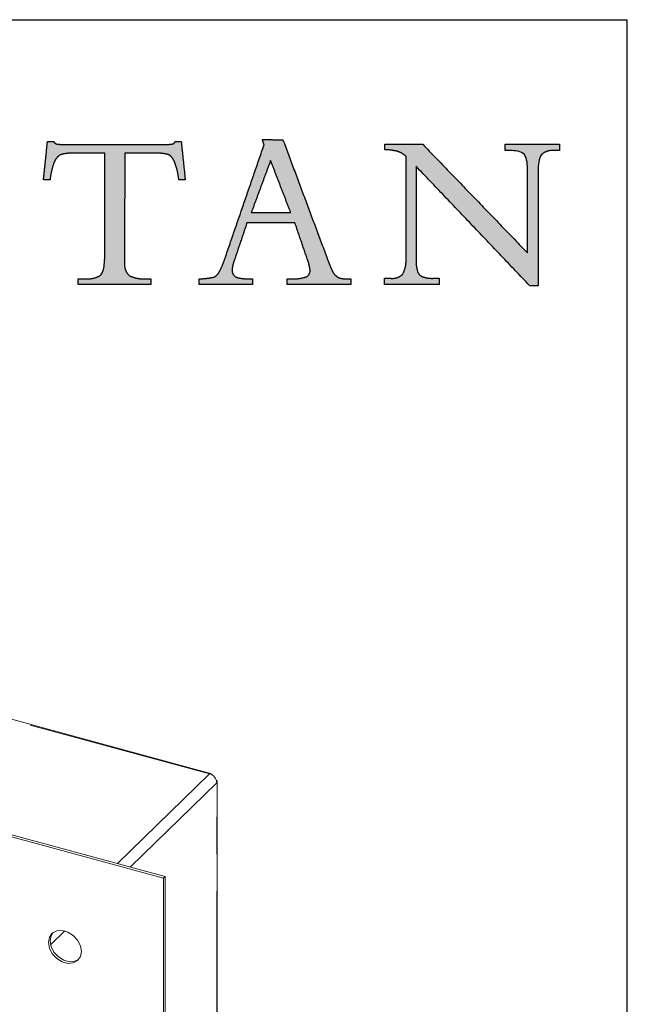
# Model space of a CAD drawing. Units: inches. Extents: x 1.5 to 42.5, y 1.5 to 32.5.
# Drawn here: x 39.2 to 42.5, y 27.2 to 32.5 of the extents above; entities that cross this region are included whole.
import ezdxf

# ---------------------------------------------------------------- set-up
doc = ezdxf.new("R2010")
doc.units = ezdxf.units.IN
doc.header["$LTSCALE"] = 4
doc.header["$MEASUREMENT"] = 0
doc.linetypes.add('PHANTOM', pattern=[0.5, 0.25, -0.05, 0.05, -0.05, 0.05, -0.05])
doc.layers.add('LOGOS', color=7, linetype='Continuous')

# ---------------------------------------------------------------- blocks, each defined once
blk = doc.blocks.new('Block3')
at = {"layer": 'LOGOS'}
h = blk.add_hatch(color=7, dxfattribs=at)
edge = h.paths.add_edge_path(flags=0)
edge.add_spline(control_points=[(21.686, 3.333), (21.689, 3.373), (21.691, 3.413)], knot_values=[0, 0, 0, 0.008682, 0.008682, 0.008682], weights=[1, 1, 1], degree=2, periodic=0)
edge.add_spline(control_points=[(21.691, 3.413), (21.691, 3.456), (21.691, 3.5)], knot_values=[0, 0, 0, 0.009514, 0.009514, 0.009514], weights=[1, 1, 1], degree=2, periodic=0)
edge.add_spline(control_points=[(21.691, 3.5), (21.693, 4.597), (21.695, 5.694)], knot_values=[0, 0, 0, 0.238996, 0.238996, 0.238996], weights=[1, 1, 1], degree=2, periodic=0)
edge.add_spline(control_points=[(21.695, 5.694), (21.344, 5.694), (20.994, 5.694)], knot_values=[0, 0, 0, 0.076377, 0.076377, 0.076377], weights=[1, 1, 1], degree=2, periodic=0)
edge.add_spline(control_points=[(20.994, 5.694), (20.855, 5.7), (20.723, 5.656)], knot_values=[0, 0, 0, 0.02994, 0.02994, 0.02994], weights=[1, 0.983963, 1], degree=2, periodic=0)
edge.add_spline(control_points=[(20.723, 5.656), (20.626, 5.582), (20.59, 5.465)], knot_values=[0, 0, 0, 0.025746, 0.025746, 0.025746], weights=[1, 0.953039, 1], degree=2, periodic=0)
edge.add_spline(control_points=[(20.59, 5.465), (20.535, 5.298), (20.515, 5.122)], knot_values=[0, 0, 0, 0.038281, 0.038281, 0.038281], weights=[1, 0.994604, 1], degree=2, periodic=0)
edge.add_spline(control_points=[(20.515, 5.122), (20.46, 5.122), (20.404, 5.122)], knot_values=[0, 0, 0, 0.01213, 0.01213, 0.01213], weights=[1, 1, 1], degree=2, periodic=0)
edge.add_spline(control_points=[(20.404, 5.122), (20.389, 5.122), (20.374, 5.122)], knot_values=[0, 0, 0, 0.003245, 0.003245, 0.003245], weights=[1, 1, 1], degree=2, periodic=0)
edge.add_spline(control_points=[(20.374, 5.122), (20.389, 5.265), (20.404, 5.408)], knot_values=[0, 0, 0, 0.031265, 0.031265, 0.031265], weights=[1, 1, 1], degree=2, periodic=0)
edge.add_spline(control_points=[(20.404, 5.408), (20.432, 5.678), (20.46, 5.947)], knot_values=[0, 0, 0, 0.059078, 0.059078, 0.059078], weights=[1, 1, 1], degree=2, periodic=0)
edge.add_spline(control_points=[(20.46, 5.947), (20.526, 5.947), (20.592, 5.947)], knot_values=[0, 0, 0, 0.014347, 0.014347, 0.014347], weights=[1, 1, 1], degree=2, periodic=0)
edge.add_spline(control_points=[(20.592, 5.947), (20.619, 5.897), (20.675, 5.891)], knot_values=[0, 0, 0, 0.011323, 0.011323, 0.011323], weights=[1, 0.883086, 1], degree=2, periodic=0)
edge.add_spline(control_points=[(20.675, 5.891), (20.788, 5.878), (20.903, 5.881)], knot_values=[0.011323, 0.011323, 0.011323, 0.036216, 0.036216, 0.036216], weights=[1, 0.997684, 1], degree=2, periodic=0)
edge.add_spline(control_points=[(20.903, 5.881), (21.906, 5.881), (22.908, 5.881)], knot_values=[0, 0, 0, 0.218451, 0.218451, 0.218451], weights=[1, 1, 1], degree=2, periodic=0)
edge.add_spline(control_points=[(22.908, 5.881), (23.025, 5.878), (23.14, 5.893)], knot_values=[0, 0, 0, 0.025311, 0.025311, 0.025311], weights=[1, 0.997291, 1], degree=2, periodic=0)
edge.add_spline(control_points=[(23.14, 5.893), (23.191, 5.899), (23.207, 5.947)], knot_values=[0.025311, 0.025311, 0.025311, 0.035252, 0.035252, 0.035252], weights=[1, 0.843987, 1], degree=2, periodic=0)
edge.add_spline(control_points=[(23.207, 5.947), (23.273, 5.947), (23.339, 5.947)], knot_values=[0, 0, 0, 0.01434, 0.01434, 0.01434], weights=[1, 1, 1], degree=2, periodic=0)
edge.add_spline(control_points=[(23.339, 5.947), (23.382, 5.535), (23.425, 5.122)], knot_values=[0, 0, 0, 0.090344, 0.090344, 0.090344], weights=[1, 1, 1], degree=2, periodic=0)
edge.add_spline(control_points=[(23.425, 5.122), (23.356, 5.122), (23.286, 5.122)], knot_values=[0, 0, 0, 0.015133, 0.015133, 0.015133], weights=[1, 1, 1], degree=2, periodic=0)
edge.add_spline(control_points=[(23.286, 5.122), (23.268, 5.301), (23.207, 5.471)], knot_values=[0, 0, 0, 0.038977, 0.038977, 0.038977], weights=[1, 0.99306, 1], degree=2, periodic=0)
edge.add_spline(control_points=[(23.207, 5.471), (23.176, 5.584), (23.084, 5.658)], knot_values=[0, 0, 0, 0.024849, 0.024849, 0.024849], weights=[1, 0.950724, 1], degree=2, periodic=0)
edge.add_spline(control_points=[(23.084, 5.658), (22.954, 5.7), (22.818, 5.694)], knot_values=[0, 0, 0, 0.029397, 0.029397, 0.029397], weights=[1, 0.983634, 1], degree=2, periodic=0)
edge.add_spline(control_points=[(22.818, 5.694), (22.471, 5.694), (22.123, 5.694)], knot_values=[0, 0, 0, 0.075736, 0.075736, 0.075736], weights=[1, 1, 1], degree=2, periodic=0)
edge.add_spline(control_points=[(22.123, 5.694), (22.121, 4.597), (22.119, 3.5)], knot_values=[0, 0, 0, 0.238996, 0.238996, 0.238996], weights=[1, 1, 1], degree=2, periodic=0)
edge.add_spline(control_points=[(22.119, 3.5), (22.119, 3.456), (22.119, 3.413)], knot_values=[0, 0, 0, 0.009514, 0.009514, 0.009514], weights=[1, 1, 1], degree=2, periodic=0)
edge.add_spline(control_points=[(22.119, 3.413), (22.119, 3.373), (22.119, 3.333)], knot_values=[0, 0, 0, 0.008666, 0.008666, 0.008666], weights=[1, 1, 1], degree=2, periodic=0)
edge.add_spline(control_points=[(22.119, 3.333), (22.105, 3.175), (22.216, 3.061)], knot_values=[0, 0, 0, 0.032467, 0.032467, 0.032467], weights=[1, 0.908426, 1], degree=2, periodic=0)
edge.add_spline(control_points=[(22.216, 3.061), (22.379, 2.979), (22.561, 2.992)], knot_values=[0, 0, 0, 0.038757, 0.038757, 0.038757], weights=[1, 0.964207, 1], degree=2, periodic=0)
edge.add_spline(control_points=[(22.561, 2.992), (22.624, 2.992), (22.687, 2.992)], knot_values=[0, 0, 0, 0.013768, 0.013768, 0.013768], weights=[1, 1, 1], degree=2, periodic=0)
edge.add_spline(control_points=[(22.687, 2.992), (22.687, 2.931), (22.687, 2.869)], knot_values=[0, 0, 0, 0.013382, 0.013382, 0.013382], weights=[1, 1, 1], degree=2, periodic=0)
edge.add_spline(control_points=[(22.687, 2.869), (21.903, 2.869), (21.118, 2.869)], knot_values=[0, 0, 0, 0.1709, 0.1709, 0.1709], weights=[1, 1, 1], degree=2, periodic=0)
edge.add_spline(control_points=[(21.118, 2.869), (21.118, 2.931), (21.118, 2.992)], knot_values=[0, 0, 0, 0.013382, 0.013382, 0.013382], weights=[1, 1, 1], degree=2, periodic=0)
edge.add_spline(control_points=[(21.118, 2.992), (21.196, 2.992), (21.273, 2.992)], knot_values=[0, 0, 0, 0.016885, 0.016885, 0.016885], weights=[1, 1, 1], degree=2, periodic=0)
edge.add_spline(control_points=[(21.273, 2.992), (21.444, 2.975), (21.592, 3.061)], knot_values=[0, 0, 0, 0.036062, 0.036062, 0.036062], weights=[1, 0.950506, 1], degree=2, periodic=0)
edge.add_spline(control_points=[(21.592, 3.061), (21.667, 3.119), (21.681, 3.254), (21.686, 3.333)], knot_values=[-0.032259, -0.032259, -0.032259, -0.032259, 0, 0, 0, 0], weights=[1, 1, 1, 1], degree=3, periodic=0)
h = blk.add_hatch(color=7, dxfattribs=at)
edge = h.paths.add_edge_path(flags=0)
edge.add_spline(control_points=[(26.029, 3.032), (26.12, 3.076), (26.111, 3.177)], knot_values=[0, 0, 0, 0.019375, 0.019375, 0.019375], weights=[1, 0.823995, 1], degree=2, periodic=0)
edge.add_spline(control_points=[(26.111, 3.177), (26.095, 3.304), (26.049, 3.424)], knot_values=[0, 0, 0, 0.027722, 0.027722, 0.027722], weights=[1, 0.993001, 1], degree=2, periodic=0)
edge.add_spline(control_points=[(26.049, 3.424), (25.916, 3.811), (25.784, 4.198)], knot_values=[0, 0, 0, 0.089178, 0.089178, 0.089178], weights=[1, 1, 1], degree=2, periodic=0)
edge.add_spline(control_points=[(25.784, 4.198), (25.269, 4.198), (24.753, 4.198)], knot_values=[0, 0, 0, 0.112242, 0.112242, 0.112242], weights=[1, 1, 1], degree=2, periodic=0)
edge.add_spline(control_points=[(24.753, 4.198), (24.617, 3.793), (24.481, 3.388)], knot_values=[0, 0, 0, 0.093037, 0.093037, 0.093037], weights=[1, 1, 1], degree=2, periodic=0)
edge.add_spline(control_points=[(24.481, 3.388), (24.44, 3.287), (24.434, 3.177)], knot_values=[0, 0, 0, 0.023629, 0.023629, 0.023629], weights=[1, 0.986263, 1], degree=2, periodic=0)
edge.add_spline(control_points=[(24.434, 3.177), (24.43, 3.115), (24.47, 3.068)], knot_values=[0, 0, 0, 0.01286, 0.01286, 0.01286], weights=[1, 0.927355, 1], degree=2, periodic=0)
edge.add_spline(control_points=[(24.47, 3.068), (24.517, 3.018), (24.585, 3.009)], knot_values=[0, 0, 0, 0.014337, 0.014337, 0.014337], weights=[1, 0.942452, 1], degree=2, periodic=0)
edge.add_spline(control_points=[(24.585, 3.009), (24.692, 2.987), (24.802, 2.991)], knot_values=[0, 0, 0, 0.023773, 0.023773, 0.023773], weights=[1, 0.993554, 1], degree=2, periodic=0)
edge.add_spline(control_points=[(24.802, 2.991), (24.837, 2.991), (24.872, 2.991)], knot_values=[0, 0, 0, 0.007667, 0.007667, 0.007667], weights=[1, 1, 1], degree=2, periodic=0)
edge.add_spline(control_points=[(24.872, 2.991), (24.872, 2.93), (24.872, 2.869)], knot_values=[0, 0, 0, 0.013265, 0.013265, 0.013265], weights=[1, 1, 1], degree=2, periodic=0)
edge.add_spline(control_points=[(24.872, 2.869), (24.298, 2.869), (23.724, 2.869)], knot_values=[0, 0, 0, 0.125079, 0.125079, 0.125079], weights=[1, 1, 1], degree=2, periodic=0)
edge.add_spline(control_points=[(23.724, 2.869), (23.724, 2.93), (23.724, 2.991)], knot_values=[0, 0, 0, 0.013265, 0.013265, 0.013265], weights=[1, 1, 1], degree=2, periodic=0)
edge.add_spline(control_points=[(23.724, 2.991), (23.881, 2.992), (24.034, 3.025)], knot_values=[0, 0, 0, 0.034033, 0.034033, 0.034033], weights=[1, 0.994337, 1], degree=2, periodic=0)
edge.add_spline(control_points=[(24.034, 3.025), (24.119, 3.06), (24.159, 3.143)], knot_values=[0, 0, 0, 0.019115, 0.019115, 0.019115], weights=[1, 0.934253, 1], degree=2, periodic=0)
edge.add_spline(control_points=[(24.159, 3.143), (24.235, 3.287), (24.284, 3.443)], knot_values=[0, 0, 0, 0.035488, 0.035488, 0.035488], weights=[1, 0.995741, 1], degree=2, periodic=0)
edge.add_spline(control_points=[(24.284, 3.443), (24.702, 4.659), (25.121, 5.875)], knot_values=[0, 0, 0, 0.280138, 0.280138, 0.280138], weights=[1, 1, 1], degree=2, periodic=0)
edge.add_spline(control_points=[(25.121, 5.875), (25.103, 5.933), (25.085, 5.99)], knot_values=[0, 0, 0, 0.012965, 0.012965, 0.012965], weights=[1, 1, 1], degree=2, periodic=0)
edge.add_spline(control_points=[(25.085, 5.99), (25.307, 5.987), (25.528, 5.984)], knot_values=[0, 0, 0, 0.048245, 0.048245, 0.048245], weights=[1, 1, 1], degree=2, periodic=0)
edge.add_spline(control_points=[(25.528, 5.984), (26.003, 4.709), (26.479, 3.433)], knot_values=[0, 0, 0, 0.296453, 0.296453, 0.296453], weights=[1, 1, 1], degree=2, periodic=0)
edge.add_spline(control_points=[(26.479, 3.433), (26.529, 3.287), (26.596, 3.148)], knot_values=[0, 0, 0, 0.033647, 0.033647, 0.033647], weights=[1, 0.998138, 1], degree=2, periodic=0)
edge.add_spline(control_points=[(26.596, 3.148), (26.634, 3.068), (26.711, 3.024)], knot_values=[0.033647, 0.033647, 0.033647, 0.052312, 0.052312, 0.052312], weights=[1, 0.953066, 1], degree=2, periodic=0)
edge.add_spline(control_points=[(26.711, 3.024), (26.796, 2.985), (26.891, 2.991)], knot_values=[0, 0, 0, 0.020141, 0.020141, 0.020141], weights=[1, 0.968795, 1], degree=2, periodic=0)
edge.add_spline(control_points=[(26.891, 2.991), (26.94, 2.991), (26.99, 2.991)], knot_values=[0, 0, 0, 0.010831, 0.010831, 0.010831], weights=[1, 1, 1], degree=2, periodic=0)
edge.add_spline(control_points=[(26.99, 2.991), (26.99, 2.93), (26.99, 2.869)], knot_values=[0, 0, 0, 0.013265, 0.013265, 0.013265], weights=[1, 1, 1], degree=2, periodic=0)
edge.add_spline(control_points=[(26.99, 2.869), (26.305, 2.869), (25.619, 2.869)], knot_values=[0, 0, 0, 0.149361, 0.149361, 0.149361], weights=[1, 1, 1], degree=2, periodic=0)
edge.add_spline(control_points=[(25.619, 2.869), (25.619, 2.93), (25.619, 2.991)], knot_values=[0, 0, 0, 0.013265, 0.013265, 0.013265], weights=[1, 1, 1], degree=2, periodic=0)
edge.add_spline(control_points=[(25.619, 2.991), (25.675, 2.991), (25.731, 2.991)], knot_values=[0, 0, 0, 0.012169, 0.012169, 0.012169], weights=[1, 1, 1], degree=2, periodic=0)
edge.add_spline(control_points=[(25.731, 2.991), (25.883, 2.984), (26.029, 3.032)], knot_values=[0, 0, 0, 0.032941, 0.032941, 0.032941], weights=[1, 0.983145, 1], degree=2, periodic=0)
edge = h.paths.add_edge_path(flags=0)
edge.add_spline(control_points=[(25.262, 5.539), (25.054, 4.978), (24.846, 4.416)], knot_values=[0, 0, 0, 0.130393, 0.130393, 0.130393], weights=[1, 1, 1], degree=2, periodic=0)
edge.add_spline(control_points=[(24.846, 4.416), (25.271, 4.416), (25.695, 4.416)], knot_values=[0, 0, 0, 0.092441, 0.092441, 0.092441], weights=[1, 1, 1], degree=2, periodic=0)
edge.add_spline(control_points=[(25.695, 4.416), (25.478, 4.978), (25.262, 5.539)], knot_values=[0, 0, 0, 0.131061, 0.131061, 0.131061], weights=[1, 1, 1], degree=2, periodic=0)
h = blk.add_hatch(color=7, dxfattribs=at)
edge = h.paths.add_edge_path(flags=0)
edge.add_spline(control_points=[(30.791, 3.549), (30.791, 4.367), (30.791, 5.185)], knot_values=[0, 0, 0, 0.178235, 0.178235, 0.178235], weights=[1, 1, 1], degree=2, periodic=0)
edge.add_spline(control_points=[(30.791, 5.185), (30.791, 5.26), (30.791, 5.334)], knot_values=[0, 0, 0, 0.01625, 0.01625, 0.01625], weights=[1, 1, 1], degree=2, periodic=0)
edge.add_spline(control_points=[(30.791, 5.334), (30.791, 5.421), (30.786, 5.587), (30.723, 5.666)], knot_values=[-0.037468, -0.037468, -0.037468, -0.037468, 0, 0, 0, 0], weights=[1, 1, 1, 1], degree=3, periodic=0)
edge.add_spline(control_points=[(30.723, 5.666), (30.664, 5.74), (30.502, 5.752), (30.425, 5.752)], knot_values=[0, 0, 0, 0, 0.034699, 0.034699, 0.034699, 0.034699], weights=[1, 1, 1, 1], degree=3, periodic=0)
edge.add_spline(control_points=[(30.425, 5.752), (30.369, 5.752), (30.313, 5.752)], knot_values=[0, 0, 0, 0.012251, 0.012251, 0.012251], weights=[1, 1, 1], degree=2, periodic=0)
edge.add_spline(control_points=[(30.313, 5.752), (30.313, 5.82), (30.313, 5.887)], knot_values=[0, 0, 0, 0.014664, 0.014664, 0.014664], weights=[1, 1, 1], degree=2, periodic=0)
edge.add_spline(control_points=[(30.313, 5.887), (30.895, 5.887), (31.477, 5.887)], knot_values=[0, 0, 0, 0.126865, 0.126865, 0.126865], weights=[1, 1, 1], degree=2, periodic=0)
edge.add_spline(control_points=[(31.477, 5.887), (31.477, 5.82), (31.477, 5.752)], knot_values=[0, 0, 0, 0.014664, 0.014664, 0.014664], weights=[1, 1, 1], degree=2, periodic=0)
edge.add_spline(control_points=[(31.477, 5.752), (31.417, 5.752), (31.356, 5.752)], knot_values=[0, 0, 0, 0.01321, 0.01321, 0.01321], weights=[1, 1, 1], degree=2, periodic=0)
edge.add_spline(control_points=[(31.356, 5.752), (31.205, 5.768), (31.092, 5.667)], knot_values=[0, 0, 0, 0.03112, 0.03112, 0.03112], weights=[1, 0.914843, 1], degree=2, periodic=0)
edge.add_spline(control_points=[(31.092, 5.667), (31.029, 5.588), (31.022, 5.42), (31.021, 5.334)], knot_values=[-0.037659, -0.037659, -0.037659, -0.037659, 0, 0, 0, 0], weights=[1, 1, 1, 1], degree=3, periodic=0)
edge.add_spline(control_points=[(31.021, 5.334), (31.021, 5.259), (31.021, 5.185)], knot_values=[0, 0, 0, 0.016167, 0.016167, 0.016167], weights=[1, 1, 1], degree=2, periodic=0)
edge.add_spline(control_points=[(31.021, 5.185), (31.021, 4.014), (31.021, 2.842)], knot_values=[0, 0, 0, 0.255239, 0.255239, 0.255239], weights=[1, 1, 1], degree=2, periodic=0)
edge.add_spline(control_points=[(31.021, 2.842), (30.93, 2.842), (30.838, 2.842)], knot_values=[0, 0, 0, 0.019959, 0.019959, 0.019959], weights=[1, 1, 1], degree=2, periodic=0)
edge.add_spline(control_points=[(30.838, 2.842), (29.616, 4.128), (28.393, 5.414)], knot_values=[0, 0, 0, 0.386555, 0.386555, 0.386555], weights=[1, 1, 1], degree=2, periodic=0)
edge.add_spline(control_points=[(28.393, 5.414), (28.393, 4.492), (28.393, 3.569)], knot_values=[0, 0, 0, 0.200994, 0.200994, 0.200994], weights=[1, 1, 1], degree=2, periodic=0)
edge.add_spline(control_points=[(28.393, 3.569), (28.393, 3.493), (28.393, 3.417)], knot_values=[0, 0, 0, 0.016519, 0.016519, 0.016519], weights=[1, 1, 1], degree=2, periodic=0)
edge.add_spline(control_points=[(28.393, 3.417), (28.386, 3.284), (28.423, 3.156)], knot_values=[0, 0, 0, 0.028784, 0.028784, 0.028784], weights=[1, 0.986507, 1], degree=2, periodic=0)
edge.add_spline(control_points=[(28.423, 3.156), (28.446, 3.069), (28.53, 3.036)], knot_values=[0.028784, 0.028784, 0.028784, 0.046972, 0.046972, 0.046972], weights=[1, 0.893957, 1], degree=2, periodic=0)
edge.add_spline(control_points=[(28.53, 3.036), (28.642, 2.996), (28.76, 3.001)], knot_values=[0, 0, 0, 0.025565, 0.025565, 0.025565], weights=[1, 0.982072, 1], degree=2, periodic=0)
edge.add_spline(control_points=[(28.76, 3.001), (28.825, 3.001), (28.89, 3.001)], knot_values=[0, 0, 0, 0.014113, 0.014113, 0.014113], weights=[1, 1, 1], degree=2, periodic=0)
edge.add_spline(control_points=[(28.89, 3.001), (28.89, 2.936), (28.89, 2.871)], knot_values=[0, 0, 0, 0.014154, 0.014154, 0.014154], weights=[1, 1, 1], degree=2, periodic=0)
edge.add_spline(control_points=[(28.89, 2.871), (28.301, 2.871), (27.712, 2.871)], knot_values=[0, 0, 0, 0.128271, 0.128271, 0.128271], weights=[1, 1, 1], degree=2, periodic=0)
edge.add_spline(control_points=[(27.712, 2.871), (27.712, 2.936), (27.712, 3.001)], knot_values=[0, 0, 0, 0.014154, 0.014154, 0.014154], weights=[1, 1, 1], degree=2, periodic=0)
edge.add_spline(control_points=[(27.712, 3.001), (27.779, 3.001), (27.846, 3.001)], knot_values=[0, 0, 0, 0.014589, 0.014589, 0.014589], weights=[1, 1, 1], degree=2, periodic=0)
edge.add_spline(control_points=[(27.846, 3.001), (27.996, 2.986), (28.104, 3.09)], knot_values=[0, 0, 0, 0.030622, 0.030622, 0.030622], weights=[1, 0.909173, 1], degree=2, periodic=0)
edge.add_spline(control_points=[(28.104, 3.09), (28.187, 3.243), (28.176, 3.417)], knot_values=[0, 0, 0, 0.037028, 0.037028, 0.037028], weights=[1, 0.961073, 1], degree=2, periodic=0)
edge.add_spline(control_points=[(28.176, 3.417), (28.176, 3.493), (28.176, 3.568)], knot_values=[0, 0, 0, 0.016436, 0.016436, 0.016436], weights=[1, 1, 1], degree=2, periodic=0)
edge.add_spline(control_points=[(28.176, 3.568), (28.176, 4.598), (28.176, 5.628)], knot_values=[0, 0, 0, 0.224387, 0.224387, 0.224387], weights=[1, 1, 1], degree=2, periodic=0)
edge.add_spline(control_points=[(28.176, 5.628), (28.099, 5.697), (28.001, 5.733)], knot_values=[0, 0, 0, 0.022371, 0.022371, 0.022371], weights=[1, 0.982688, 1], degree=2, periodic=0)
edge.add_spline(control_points=[(28.001, 5.733), (27.861, 5.768), (27.717, 5.772)], knot_values=[0, 0, 0, 0.031305, 0.031305, 0.031305], weights=[1, 0.994052, 1], degree=2, periodic=0)
edge.add_spline(control_points=[(27.717, 5.772), (27.717, 5.829), (27.717, 5.887)], knot_values=[0, 0, 0, 0.012555, 0.012555, 0.012555], weights=[1, 1, 1], degree=2, periodic=0)
edge.add_spline(control_points=[(27.717, 5.887), (28.127, 5.887), (28.537, 5.887)], knot_values=[0, 0, 0, 0.089318, 0.089318, 0.089318], weights=[1, 1, 1], degree=2, periodic=0)
edge.add_spline(control_points=[(28.537, 5.887), (29.664, 4.718), (30.791, 3.549)], knot_values=[0, 0, 0, 0.353807, 0.353807, 0.353807], weights=[1, 1, 1], degree=2, periodic=0)
for points, degree in [([(20.404, 5.408), (20.432, 5.678), (20.46, 5.947)], 2), ([(20.46, 5.947), (20.526, 5.947), (20.592, 5.947)], 2), ([(23.207, 5.947), (23.273, 5.947), (23.339, 5.947)], 2), ([(23.339, 5.947), (23.382, 5.535), (23.425, 5.122)], 2), ([(25.121, 5.875), (25.103, 5.933), (25.085, 5.99)], 2), ([(25.085, 5.99), (25.307, 5.987), (25.528, 5.984)], 2), ([(25.528, 5.984), (26.003, 4.709), (26.479, 3.433)], 2), ([(20.903, 5.881), (21.906, 5.881), (22.908, 5.881)], 2), ([(24.284, 3.443), (24.702, 4.659), (25.121, 5.875)], 2), ([(27.717, 5.772), (27.717, 5.829), (27.717, 5.887)], 2), ([(27.717, 5.887), (28.127, 5.887), (28.537, 5.887)], 2), ([(28.537, 5.887), (29.664, 4.718), (30.791, 3.549)], 2), ([(30.313, 5.752), (30.313, 5.82), (30.313, 5.887)], 2), ([(30.313, 5.887), (30.895, 5.887), (31.477, 5.887)], 2), ([(30.425, 5.752), (30.369, 5.752), (30.313, 5.752)], 2), ([(30.723, 5.666), (30.664, 5.74), (30.502, 5.752), (30.425, 5.752)], 3), ([(31.477, 5.752), (31.417, 5.752), (31.356, 5.752)], 2), ([(31.477, 5.887), (31.477, 5.82), (31.477, 5.752)], 2), ([(21.695, 5.694), (21.344, 5.694), (20.994, 5.694)], 2), ([(21.691, 3.5), (21.693, 4.597), (21.695, 5.694)], 2), ([(22.123, 5.694), (22.121, 4.597), (22.119, 3.5)], 2), ([(22.818, 5.694), (22.471, 5.694), (22.123, 5.694)], 2), ([(25.262, 5.539), (25.054, 4.978), (24.846, 4.416)], 2), ([(25.695, 4.416), (25.478, 4.978), (25.262, 5.539)], 2), ([(28.176, 3.568), (28.176, 4.598), (28.176, 5.628)], 2), ([(30.791, 5.334), (30.791, 5.421), (30.786, 5.587), (30.723, 5.666)], 3), ([(31.092, 5.667), (31.029, 5.588), (31.022, 5.42), (31.021, 5.334)], 3), ([(20.374, 5.122), (20.389, 5.265), (20.404, 5.408)], 2), ([(30.838, 2.842), (29.616, 4.128), (28.393, 5.414)], 2), ([(28.393, 5.414), (28.393, 4.492), (28.393, 3.569)], 2), ([(30.791, 5.185), (30.791, 5.26), (30.791, 5.334)], 2), ([(31.021, 5.334), (31.021, 5.259), (31.021, 5.185)], 2), ([(20.404, 5.122), (20.389, 5.122), (20.374, 5.122)], 2), ([(20.515, 5.122), (20.46, 5.122), (20.404, 5.122)], 2), ([(23.425, 5.122), (23.356, 5.122), (23.286, 5.122)], 2), ([(30.791, 3.549), (30.791, 4.367), (30.791, 5.185)], 2), ([(31.021, 5.185), (31.021, 4.014), (31.021, 2.842)], 2), ([(24.846, 4.416), (25.271, 4.416), (25.695, 4.416)], 2), ([(24.753, 4.198), (24.617, 3.793), (24.481, 3.388)], 2), ([(25.784, 4.198), (25.269, 4.198), (24.753, 4.198)], 2), ([(26.049, 3.424), (25.916, 3.811), (25.784, 4.198)], 2), ([(21.686, 3.333), (21.689, 3.373), (21.691, 3.413)], 2), ([(21.691, 3.413), (21.691, 3.456), (21.691, 3.5)], 2), ([(22.119, 3.5), (22.119, 3.456), (22.119, 3.413)], 2), ([(22.119, 3.413), (22.119, 3.373), (22.119, 3.333)], 2), ([(28.176, 3.417), (28.176, 3.493), (28.176, 3.568)], 2), ([(28.393, 3.569), (28.393, 3.493), (28.393, 3.417)], 2), ([(21.592, 3.061), (21.667, 3.119), (21.681, 3.254), (21.686, 3.333)], 3), ([(21.118, 2.869), (21.118, 2.931), (21.118, 2.992)], 2), ([(21.118, 2.992), (21.196, 2.992), (21.273, 2.992)], 2), ([(22.561, 2.992), (22.624, 2.992), (22.687, 2.992)], 2), ([(22.687, 2.992), (22.687, 2.931), (22.687, 2.869)], 2), ([(23.724, 2.869), (23.724, 2.93), (23.724, 2.991)], 2), ([(24.802, 2.991), (24.837, 2.991), (24.872, 2.991)], 2), ([(24.872, 2.991), (24.872, 2.93), (24.872, 2.869)], 2), ([(25.619, 2.869), (25.619, 2.93), (25.619, 2.991)], 2), ([(25.619, 2.991), (25.675, 2.991), (25.731, 2.991)], 2), ([(26.891, 2.991), (26.94, 2.991), (26.99, 2.991)], 2), ([(26.99, 2.991), (26.99, 2.93), (26.99, 2.869)], 2), ([(27.712, 2.871), (27.712, 2.936), (27.712, 3.001)], 2), ([(27.712, 3.001), (27.779, 3.001), (27.846, 3.001)], 2), ([(28.76, 3.001), (28.825, 3.001), (28.89, 3.001)], 2), ([(28.89, 3.001), (28.89, 2.936), (28.89, 2.871)], 2), ([(22.687, 2.869), (21.903, 2.869), (21.118, 2.869)], 2), ([(24.872, 2.869), (24.298, 2.869), (23.724, 2.869)], 2), ([(26.99, 2.869), (26.305, 2.869), (25.619, 2.869)], 2), ([(28.89, 2.871), (28.301, 2.871), (27.712, 2.871)], 2), ([(31.021, 2.842), (30.93, 2.842), (30.838, 2.842)], 2)]:
    blk.add_open_spline(points, degree=degree, dxfattribs=at)
for points, weights in [([(20.592, 5.947), (20.619, 5.897), (20.675, 5.891)], [1, 0.883085944789, 1]), ([(23.14, 5.893), (23.191, 5.899), (23.207, 5.947)], [1, 0.843987380662, 1]), ([(20.675, 5.891), (20.788, 5.878), (20.903, 5.881)], [1, 0.997683566911, 1]), ([(22.908, 5.881), (23.025, 5.878), (23.14, 5.893)], [1, 0.99729074022, 1]), ([(28.001, 5.733), (27.861, 5.768), (27.717, 5.772)], [1, 0.994051517982, 1]), ([(28.176, 5.628), (28.099, 5.697), (28.001, 5.733)], [1, 0.982688100543, 1]), ([(31.356, 5.752), (31.205, 5.768), (31.092, 5.667)], [1, 0.914842832184, 1]), ([(20.723, 5.656), (20.626, 5.582), (20.59, 5.465)], [1, 0.953038823279, 1]), ([(20.994, 5.694), (20.855, 5.7), (20.723, 5.656)], [1, 0.98396305834, 1]), ([(23.084, 5.658), (22.954, 5.7), (22.818, 5.694)], [1, 0.983633769275, 1]), ([(23.207, 5.471), (23.176, 5.584), (23.084, 5.658)], [1, 0.950723785862, 1]), ([(20.59, 5.465), (20.535, 5.298), (20.515, 5.122)], [1, 0.994604153025, 1]), ([(23.286, 5.122), (23.268, 5.301), (23.207, 5.471)], [1, 0.993060219513, 1]), ([(24.159, 3.143), (24.235, 3.287), (24.284, 3.443)], [1, 0.995741045369, 1]), ([(26.111, 3.177), (26.095, 3.304), (26.049, 3.424)], [1, 0.993001240735, 1]), ([(26.479, 3.433), (26.529, 3.287), (26.596, 3.148)], [1, 0.998137742878, 1]), ([(28.104, 3.09), (28.187, 3.243), (28.176, 3.417)], [1, 0.961073100351, 1]), ([(28.393, 3.417), (28.386, 3.284), (28.423, 3.156)], [1, 0.986506558125, 1]), ([(22.119, 3.333), (22.105, 3.175), (22.216, 3.061)], [1, 0.908426132762, 1]), ([(24.481, 3.388), (24.44, 3.287), (24.434, 3.177)], [1, 0.986263339, 1]), ([(21.273, 2.992), (21.444, 2.975), (21.592, 3.061)], [1, 0.950506408779, 1]), ([(22.216, 3.061), (22.379, 2.979), (22.561, 2.992)], [1, 0.964206517171, 1]), ([(23.724, 2.991), (23.881, 2.992), (24.034, 3.025)], [1, 0.994336654513, 1]), ([(24.034, 3.025), (24.119, 3.06), (24.159, 3.143)], [1, 0.934252879173, 1]), ([(24.434, 3.177), (24.43, 3.115), (24.47, 3.068)], [1, 0.927355167861, 1]), ([(24.47, 3.068), (24.517, 3.018), (24.585, 3.009)], [1, 0.942452115188, 1]), ([(24.585, 3.009), (24.692, 2.987), (24.802, 2.991)], [1, 0.993554217081, 1]), ([(25.731, 2.991), (25.883, 2.984), (26.029, 3.032)], [1, 0.98314482542, 1]), ([(26.029, 3.032), (26.12, 3.076), (26.111, 3.177)], [1, 0.823995481473, 1]), ([(26.596, 3.148), (26.634, 3.068), (26.711, 3.024)], [1, 0.953065886419, 1]), ([(26.711, 3.024), (26.796, 2.985), (26.891, 2.991)], [1, 0.968794630086, 1]), ([(27.846, 3.001), (27.996, 2.986), (28.104, 3.09)], [1, 0.909173316032, 1]), ([(28.423, 3.156), (28.446, 3.069), (28.53, 3.036)], [1, 0.893957313357, 1]), ([(28.53, 3.036), (28.642, 2.996), (28.76, 3.001)], [1, 0.982072015503, 1])]:
    blk.add_rational_spline(points, weights, degree=2, dxfattribs=at)

msp = doc.modelspace()

# ---------------------------------------------------------------- linework, layer by layer
at = {"color": 7, "linetype": 'Continuous', "lineweight": 30}
for p in [(1.5, 32.5), (42.5, 1.5)]:
    msp.add_line(p, (42.5, 32.5), dxfattribs=at)
at = {"color": 8, "linetype": 'PHANTOM', "lineweight": 0}
for p, q in [((40.2525, 28.4403), (34.4755, 30.0103)), ((40.2525, 28.4403), (39.7569, 27.9566)), ((40.2914, 28.392), (39.826, 27.9378)), ((40.2914, 22.8081), (40.2914, 28.392)), ((39.4736, 27.5938), (39.3974, 27.5194))]:
    msp.add_line(p, q, dxfattribs=at)
at = {"color": 7, "linetype": 'Continuous', "lineweight": 15}
for p, q in [((40.2579, 28.4425), (34.4809, 30.0126)), ((40.0049, 27.878), (32.222, 29.9932)), ((40.0139, 27.8867), (32.231, 30.002)), ((40.2938, 22.813), (40.2938, 28.397)), ((40.0049, 27.878), (40.0139, 27.8867)), ((40.0139, 20.3437), (40.0139, 27.8867)), ((40.0049, 20.3349), (40.0049, 27.878))]:
    msp.add_line(p, q, dxfattribs=at)
at = {"color": 7, "linetype": 'Continuous', "lineweight": 15, "flags": 128}
for points in [[(40.2618, 28.4367), (40.2614, 28.438), (40.2593, 28.4418), (40.2562, 28.4425), (40.2525, 28.4403)], [(40.2914, 28.392), (40.2937, 28.396), (40.2929, 28.4001), (40.2897, 28.4033)], [(39.5627, 27.4839), (39.5574, 27.5146), (39.542, 27.5446), (39.5185, 27.5701), (39.4896, 27.5882), (39.4589, 27.5965), (39.43, 27.5942), (39.4065, 27.5814), (39.3912, 27.5598), (39.3858, 27.532), (39.3912, 27.5012), (39.4065, 27.4712), (39.43, 27.4457), (39.4589, 27.4277), (39.4896, 27.4193), (39.5185, 27.4217), (39.542, 27.4344), (39.5574, 27.456), (39.5627, 27.4839)], [(39.4091, 27.5836), (39.4001, 27.5686), (39.3948, 27.5407), (39.4001, 27.5099), (39.4155, 27.48), (39.439, 27.4544), (39.4679, 27.4364), (39.4986, 27.4281), (39.5274, 27.4304), (39.5484, 27.441)]]:
    msp.add_lwpolyline(points, dxfattribs=at)
at = {"color": 7, "linetype": 'Continuous', "lineweight": 15}
msp.add_arc((40.2381, 28.3888), 0.0534, 3.3914, 74.334, dxfattribs=at)

# ---------------------------------------------------------------- block references
at = {"color": 7, "linetype": 'Continuous', "xscale": 0.25, "yscale": 0.25, "zscale": 0.25}
msp.add_blockref('Block3', (34.2654, 30.3573), dxfattribs=at)

doc.saveas('drawing.dxf')
